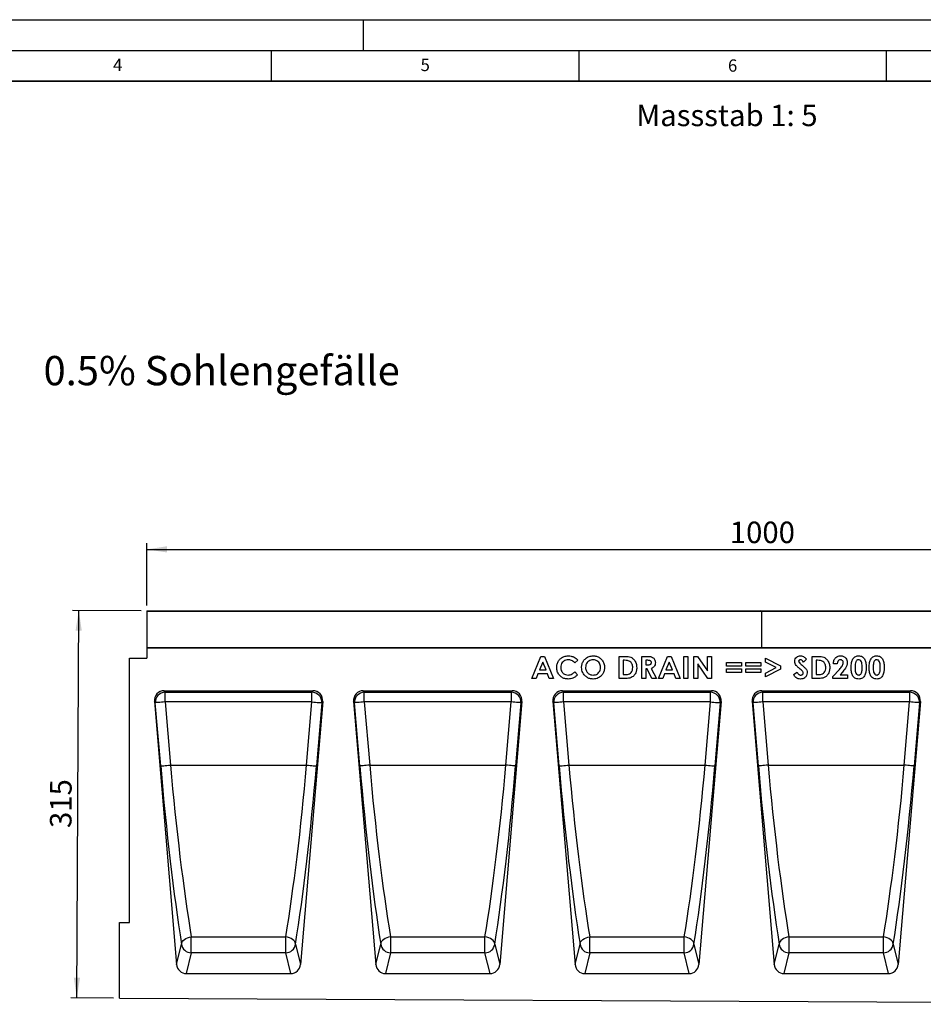
# Model space of a CAD drawing. Units: millimetres. Extents: x 0 to 420, y 0 to 297.
# Drawn here: x 174 to 321, y 137 to 297 of the extents above; entities that cross this region are included whole.
import ezdxf

# ---------------------------------------------------------------- set-up
doc = ezdxf.new("R2010")
doc.units = ezdxf.units.MM
doc.layers.add('LINIEN-DICK', color=7, linetype='Continuous', lineweight=35)
for name, color, linetype in [('LINIEN-DÜNN', 7, 'Continuous'), ('SLD-0', 179, 'Continuous'), ('VORLAGE_TEXT', 7, 'Continuous')]:
    doc.layers.add(name, color=color, linetype=linetype)
doc.styles.add('SLDTEXTSTYLE0', font='TXT', dxfattribs={"width": 0.605})
doc.styles.add('SLDTEXTSTYLE2', font='TXT', dxfattribs={"width": 0.75})
doc.dimstyles.new('SLDDIMSTYLE3', dxfattribs={"dimtxt": 3.5, "dimasz": 3.302, "dimexe": 0, "dimexo": 0.0625, "dimgap": 0.875, "dimtad": 1, "dimlfac": 5, "dimrnd": 1e-09, "dimzin": 12, "dimdsep": 46, "dimtxsty": 'SLDTEXTSTYLE2', "dimsah": 1, "dimcen": 0.09, "dimadec": 0, "dimazin": 3, "dimtfac": 1, "dimtofl": 0, "dimtmove": 0, "dimatfit": 3, "dimfxl": 0, "dimfrac": 2, "dimtolj": 1, "dimtzin": 12, "dimarcsym": 0})
doc.dimstyles.new('SLDDIMSTYLE4', dxfattribs={"dimtxt": 3.5, "dimasz": 3.302, "dimexe": 0, "dimexo": 0.0625, "dimgap": 0.875, "dimtad": 1, "dimdec": 0, "dimlfac": 5, "dimrnd": 1e-09, "dimzin": 12, "dimdsep": 46, "dimtxsty": 'SLDTEXTSTYLE2', "dimsah": 1, "dimcen": 0.09, "dimadec": 0, "dimazin": 3, "dimtfac": 1, "dimtdec": 0, "dimtofl": 0, "dimtmove": 0, "dimatfit": 3, "dimfxl": 0, "dimfrac": 2, "dimtolj": 1, "dimtzin": 12, "dimarcsym": 0})

# ---------------------------------------------------------------- blocks, each defined once
blk = doc.blocks.new('_D_7')
at = {"layer": 'SLD-0'}
for p, q in [((194.75, 201.74), (194.75, 211.84)), ((394.75, 201.74), (394.75, 211.84)), ((194.75, 210.84), (394.75, 210.84))]:
    blk.add_line(p, q, dxfattribs=at)
for points in [[(194.75, 210.84), (198.05, 210.34), (198.05, 211.35)], [(394.75, 210.84), (391.44, 211.35), (391.44, 210.34)]]:
    blk.add_solid(points, dxfattribs=at)
at = {"layer": 'SLD-0', "insert": (289.57, 215.36), "char_height": 3.5, "attachment_point": 1, "style": 'SLDTEXTSTYLE2'}
blk.add_mtext('1000', dxfattribs=at)
blk = doc.blocks.new('_D_9')
at = {"layer": 'SLD-0'}
for p, q in [((193.85, 200.85), (182.7, 200.9)), ((183.38, 137.88), (183.7, 200.9)), ((189.35, 137.85), (182.38, 137.88))]:
    blk.add_line(p, q, dxfattribs=at)
for points in [[(183.7, 200.9), (183.17, 197.6), (184.19, 197.6)], [(183.38, 137.88), (183.91, 141.18), (182.89, 141.18)]]:
    blk.add_solid(points, dxfattribs=at)
at = {"layer": 'SLD-0', "insert": (179.01, 165.53), "char_height": 3.5, "attachment_point": 1, "rotation": 89.7135, "style": 'SLDTEXTSTYLE2'}
blk.add_mtext('315', dxfattribs=at)

msp = doc.modelspace()

# ---------------------------------------------------------------- linework, layer by layer
at = {"color": 7, "linetype": 'Continuous', "lineweight": 25}
for p, q in [((194.7468, 200.7438), (194.7468, 194.8441)), ((294.7468, 200.7438), (194.7468, 200.7438)), ((194.8468, 200.8438), (294.6468, 200.8438)), ((294.7468, 200.7438), (294.7468, 194.8441)), ((394.7468, 200.7438), (294.7468, 200.7438)), ((294.8468, 200.8438), (394.6468, 200.8438)), ((194.7468, 194.8441), (194.7468, 193.1421)), ((194.7468, 194.8441), (394.7468, 194.8441)), ((294.7468, 194.8441), (194.7468, 194.8441)), ((394.7468, 194.8441), (294.7468, 194.8441)), ((191.9468, 150.1441), (191.9468, 193.1421)), ((191.9468, 193.1421), (194.7468, 193.1421)), ((257.405, 189.8441), (258.8596, 193.4441)), ((259.1589, 192.4785), (258.6195, 191.2287)), ((258.8596, 193.4441), (259.4589, 193.4441)), ((259.6983, 191.2287), (259.1589, 192.4785)), ((259.4589, 193.4441), (260.9127, 189.8441)), ((264.8427, 192.8196), (264.3689, 192.3667)), ((271.5789, 193.4441), (272.393, 193.4441)), ((271.5789, 189.8441), (271.5789, 193.4441)), ((272.225, 192.798), (272.225, 190.4903)), ((272.4717, 192.798), (272.225, 192.798)), ((275.255, 193.4441), (276.0079, 193.4441)), ((275.255, 189.8441), (275.255, 193.4441)), ((275.9012, 192.798), (275.9012, 192.0595)), ((276.1211, 192.798), (275.9012, 192.798)), ((277.985, 189.8441), (279.4396, 193.4441)), ((279.7389, 192.4785), (279.1994, 191.2287)), ((279.4396, 193.4441), (280.0389, 193.4441)), ((280.2783, 191.2287), (279.7389, 192.4785)), ((280.0389, 193.4441), (281.4927, 189.8441)), ((282.0996, 193.4441), (282.7458, 193.4441)), ((282.0996, 189.8441), (282.0996, 193.4441)), ((282.7458, 193.4441), (282.7458, 189.8441)), ((283.745, 193.4441), (284.327, 193.4441)), ((283.745, 189.8441), (283.745, 193.4441)), ((284.327, 193.4441), (285.9604, 191.0751)), ((284.3912, 192.2059), (284.3912, 189.8441)), ((286.0203, 189.8441), (284.3912, 192.2059)), ((285.9604, 193.4441), (286.6066, 193.4441)), ((285.9604, 191.0751), (285.9604, 193.4441)), ((286.6066, 193.4441), (286.6066, 189.8441)), ((289.0204, 192.4287), (291.4666, 192.4287)), ((289.0204, 191.8287), (289.0204, 192.4287)), ((291.4666, 192.4287), (291.4666, 191.8287)), ((292.1889, 192.4287), (294.635, 192.4287)), ((292.1889, 191.8287), (292.1889, 192.4287)), ((294.635, 192.4287), (294.635, 191.8287)), ((295.3573, 193.1383), (297.8035, 191.877)), ((295.3573, 192.521), (295.3573, 193.1383)), ((297.1033, 191.621), (295.3573, 192.521)), ((302.0635, 192.9631), (301.5803, 192.521)), ((302.9704, 193.4441), (303.7846, 193.4441)), ((302.9704, 189.8441), (302.9704, 193.4441)), ((303.6166, 192.798), (303.6166, 190.4903)), ((303.8632, 192.798), (303.6166, 192.798)), ((307.0619, 192.2441), (306.4158, 192.2441)), ((258.6195, 191.2287), (259.6983, 191.2287)), ((264.3689, 190.9215), (264.8283, 190.4391)), ((275.9012, 192.0595), (276.1529, 192.0595)), ((275.9012, 191.4133), (275.9012, 189.8441)), ((276.1204, 191.4133), (275.9012, 191.4133)), ((276.9137, 189.8441), (276.1204, 191.4133)), ((276.8012, 191.4869), (277.632, 189.8441)), ((279.1994, 191.2287), (280.2783, 191.2287)), ((291.4666, 191.8287), (289.0204, 191.8287)), ((289.0204, 191.4133), (291.4666, 191.4133)), ((289.0204, 190.8133), (289.0204, 191.4133)), ((291.4666, 190.8133), (289.0204, 190.8133)), ((291.4666, 191.4133), (291.4666, 190.8133)), ((294.635, 191.8287), (292.1889, 191.8287)), ((292.1889, 191.4133), (294.635, 191.4133)), ((292.1889, 190.8133), (292.1889, 191.4133)), ((294.635, 190.8133), (292.1889, 190.8133)), ((294.635, 191.4133), (294.635, 190.8133)), ((295.3573, 190.721), (297.1033, 191.621)), ((297.8035, 191.365), (295.3573, 190.1044)), ((295.3573, 190.1044), (295.3573, 190.721)), ((297.8035, 191.877), (297.8035, 191.365)), ((299.9404, 190.5184), (300.5087, 190.8595)), ((306.3235, 190.1715), (307.3893, 191.3059)), ((307.8877, 190.8746), (307.5119, 190.4441)), ((258.0944, 189.8441), (257.405, 189.8441)), ((258.3743, 190.5826), (258.0944, 189.8441)), ((259.9428, 190.5826), (258.3743, 190.5826)), ((260.2226, 189.8441), (259.9428, 190.5826)), ((260.9127, 189.8441), (260.2226, 189.8441)), ((272.4053, 189.8441), (271.5789, 189.8441)), ((272.225, 190.4903), (272.5625, 190.4903)), ((275.9012, 189.8441), (275.255, 189.8441)), ((277.632, 189.8441), (276.9137, 189.8441)), ((278.6744, 189.8441), (277.985, 189.8441)), ((278.9543, 190.5826), (278.6744, 189.8441)), ((280.5228, 190.5826), (278.9543, 190.5826)), ((280.8026, 189.8441), (280.5228, 190.5826)), ((281.4927, 189.8441), (280.8026, 189.8441)), ((282.7458, 189.8441), (282.0996, 189.8441)), ((284.3912, 189.8441), (283.745, 189.8441)), ((286.6066, 189.8441), (286.0203, 189.8441)), ((303.7969, 189.8441), (302.9704, 189.8441)), ((303.6166, 190.4903), (303.9541, 190.4903)), ((306.3235, 189.8441), (306.3235, 190.1715)), ((308.7235, 189.8441), (306.3235, 189.8441)), ((307.5119, 190.4441), (308.7235, 190.4441)), ((308.7235, 190.4441), (308.7235, 189.8441)), ((197.5756, 187.8441), (221.786, 187.8441)), ((197.5756, 187.8441), (197.7374, 187.6161)), ((197.7374, 187.6161), (221.6242, 187.6161)), ((197.7374, 186.0316), (197.7374, 187.6161)), ((221.6242, 187.6161), (221.786, 187.8441)), ((221.6242, 186.0316), (221.6242, 187.6161)), ((229.9756, 187.8441), (254.186, 187.8441)), ((229.9756, 187.8441), (230.1374, 187.6161)), ((230.1374, 187.6161), (254.0242, 187.6161)), ((230.1374, 186.0316), (230.1374, 187.6161)), ((254.0242, 187.6161), (254.186, 187.8441)), ((254.0242, 187.6161), (254.0242, 186.0316)), ((262.3756, 187.8441), (286.586, 187.8441)), ((262.3756, 187.8441), (262.5374, 187.6161)), ((262.5374, 187.6161), (286.4242, 187.6161)), ((262.5374, 186.0316), (262.5374, 187.6161)), ((286.4242, 187.6161), (286.586, 187.8441)), ((286.4242, 186.0316), (286.4242, 187.6161)), ((294.7756, 187.8441), (318.986, 187.8441)), ((294.7756, 187.8441), (294.9374, 187.6161)), ((294.9374, 187.6161), (318.8242, 187.6161)), ((294.9374, 186.0316), (294.9374, 187.6161)), ((318.8242, 187.6161), (318.986, 187.8441)), ((318.8242, 187.6161), (318.8242, 186.0316)), ((195.9957, 186.1138), (199.6113, 143.329)), ((196.1491, 185.8974), (195.9957, 186.1138)), ((197.0185, 175.6099), (196.1491, 185.8974)), ((197.7374, 186.0316), (198.6067, 175.7441)), ((221.6242, 186.0316), (197.7374, 186.0316)), ((223.3659, 186.1138), (219.7503, 143.329)), ((220.7548, 175.7441), (221.6242, 186.0316)), ((223.2125, 185.8974), (222.3431, 175.6099)), ((223.3659, 186.1138), (223.2125, 185.8974)), ((228.3957, 186.1138), (232.0113, 143.329)), ((228.5491, 185.8974), (228.3957, 186.1138)), ((229.4185, 175.6099), (228.5491, 185.8974)), ((230.1374, 186.0316), (231.0067, 175.7441)), ((254.0242, 186.0316), (230.1374, 186.0316)), ((255.7659, 186.1138), (252.1503, 143.329)), ((253.1548, 175.7441), (254.0242, 186.0316)), ((255.6125, 185.8974), (254.7431, 175.6099)), ((255.7659, 186.1138), (255.6125, 185.8974)), ((260.7957, 186.1138), (264.4113, 143.329)), ((260.9491, 185.8974), (260.7957, 186.1138)), ((261.8185, 175.6099), (260.9491, 185.8974)), ((262.5374, 186.0316), (263.4067, 175.7441)), ((286.4242, 186.0316), (262.5374, 186.0316)), ((288.1659, 186.1138), (284.5503, 143.329)), ((285.5548, 175.7441), (286.4242, 186.0316)), ((288.0125, 185.8974), (287.1431, 175.6099)), ((288.1659, 186.1138), (288.0125, 185.8974)), ((293.1957, 186.1138), (296.8113, 143.329)), ((293.3491, 185.8974), (293.1957, 186.1138)), ((294.2185, 175.6099), (293.3491, 185.8974)), ((294.9374, 186.0316), (295.8068, 175.7441)), ((318.8242, 186.0316), (294.9374, 186.0316)), ((320.5659, 186.1138), (316.9503, 143.329)), ((317.9548, 175.7441), (318.8242, 186.0316)), ((320.4125, 185.8974), (319.5431, 175.6099)), ((320.5659, 186.1138), (320.4125, 185.8974)), ((198.6067, 175.7441), (220.7548, 175.7441)), ((231.0067, 175.7441), (253.1548, 175.7441)), ((263.4067, 175.7441), (285.5548, 175.7441)), ((295.8068, 175.7441), (317.9548, 175.7441)), ((190.3468, 137.8441), (190.3468, 150.1441)), ((190.3468, 150.1441), (191.9468, 150.1441)), ((202.0028, 147.8129), (217.3588, 147.8129)), ((202.0028, 145.221), (202.0028, 147.8129)), ((217.3588, 145.221), (217.3588, 147.8129)), ((234.4028, 147.8129), (249.7588, 147.8129)), ((234.4028, 147.8129), (234.4028, 145.221)), ((249.7588, 145.221), (249.7588, 147.8129)), ((266.8028, 147.8129), (282.1588, 147.8129)), ((266.8028, 145.221), (266.8028, 147.8129)), ((282.1588, 145.221), (282.1588, 147.8129)), ((299.2028, 147.8129), (314.5588, 147.8129)), ((299.2028, 147.8129), (299.2028, 145.221)), ((314.5588, 145.221), (314.5588, 147.8129)), ((199.6113, 143.329), (200.4146, 146.6323)), ((218.947, 146.6323), (219.7503, 143.329)), ((232.0113, 143.329), (232.8146, 146.6323)), ((251.347, 146.6323), (252.1503, 143.329)), ((264.4113, 143.329), (265.2146, 146.6323)), ((283.747, 146.6323), (284.5503, 143.329)), ((296.8113, 143.329), (297.6146, 146.6323)), ((316.147, 146.6323), (316.9503, 143.329)), ((202.0028, 145.221), (201.1817, 141.8441)), ((217.3588, 145.221), (202.0028, 145.221)), ((218.1799, 141.8441), (217.3588, 145.221)), ((234.4028, 145.221), (233.5817, 141.8441)), ((249.7588, 145.221), (234.4028, 145.221)), ((250.5799, 141.8441), (249.7588, 145.221)), ((266.8028, 145.221), (265.9817, 141.8441)), ((282.1588, 145.221), (266.8028, 145.221)), ((282.9799, 141.8441), (282.1588, 145.221)), ((299.2028, 145.221), (298.3817, 141.8441)), ((314.5588, 145.221), (299.2028, 145.221)), ((315.3799, 141.8441), (314.5588, 145.221)), ((201.1817, 141.8441), (218.1799, 141.8441)), ((233.5817, 141.8441), (250.5799, 141.8441)), ((265.9817, 141.8441), (282.9799, 141.8441)), ((298.3817, 141.8441), (315.3799, 141.8441)), ((190.3468, 137.8441), (389.9468, 136.846))]:
    msp.add_line(p, q, dxfattribs=at)
at = {"color": 7, "linetype": 'Continuous', "lineweight": 25, "flags": 128}
for points in [[(197.7374, 186.0316), (197.4434, 186.0068), (197.1595, 185.9828), (196.8955, 185.9605), (196.6603, 185.9406), (196.462, 185.9239), (196.3075, 185.9108), (196.202, 185.9019), (196.1491, 185.8974)], [(221.6242, 186.0316), (221.9182, 186.0068), (222.2021, 185.9828), (222.4661, 185.9605), (222.7013, 185.9406), (222.8996, 185.9239), (223.0541, 185.9108), (223.1596, 185.9019), (223.2125, 185.8974)], [(230.1374, 186.0316), (229.8434, 186.0068), (229.5595, 185.9828), (229.2955, 185.9605), (229.0603, 185.9406), (228.862, 185.9239), (228.7075, 185.9108), (228.602, 185.9019), (228.5491, 185.8974)], [(255.6125, 185.8974), (255.5596, 185.9019), (255.4541, 185.9108), (255.2996, 185.9239), (255.1013, 185.9406), (254.8661, 185.9605), (254.6021, 185.9828), (254.3182, 186.0068), (254.0242, 186.0316)], [(262.5374, 186.0316), (262.2434, 186.0068), (261.9595, 185.9828), (261.6955, 185.9605), (261.4603, 185.9406), (261.262, 185.9239), (261.1075, 185.9108), (261.002, 185.9019), (260.9491, 185.8974)], [(286.4242, 186.0316), (286.7182, 186.0068), (287.0021, 185.9828), (287.2661, 185.9605), (287.5013, 185.9406), (287.6996, 185.9239), (287.8541, 185.9108), (287.9596, 185.9019), (288.0125, 185.8974)], [(294.9374, 186.0316), (294.6434, 186.0068), (294.3595, 185.9828), (294.0955, 185.9605), (293.8603, 185.9406), (293.662, 185.9239), (293.5075, 185.9108), (293.402, 185.9019), (293.3491, 185.8974)], [(320.4125, 185.8974), (320.3596, 185.9019), (320.2541, 185.9108), (320.0996, 185.9239), (319.9013, 185.9406), (319.6661, 185.9605), (319.4021, 185.9828), (319.1182, 186.0068), (318.8242, 186.0316)], [(197.0185, 175.6099), (197.0714, 175.6144), (197.1769, 175.6233), (197.3314, 175.6363), (197.5296, 175.6531), (197.7648, 175.673), (198.0289, 175.6953), (198.3128, 175.7193), (198.6067, 175.7441)], [(220.7548, 175.7441), (221.0488, 175.7193), (221.3327, 175.6953), (221.5968, 175.673), (221.832, 175.6531), (222.0302, 175.6363), (222.1847, 175.6233), (222.2902, 175.6144), (222.3431, 175.6099)], [(231.0067, 175.7441), (230.7128, 175.7193), (230.4289, 175.6953), (230.1648, 175.673), (229.9296, 175.6531), (229.7314, 175.6363), (229.5769, 175.6233), (229.4714, 175.6144), (229.4185, 175.6099)], [(254.7431, 175.6099), (254.6902, 175.6144), (254.5847, 175.6233), (254.4302, 175.6363), (254.232, 175.6531), (253.9968, 175.673), (253.7327, 175.6953), (253.4488, 175.7193), (253.1548, 175.7441)], [(261.8185, 175.6099), (261.8714, 175.6144), (261.9769, 175.6233), (262.1314, 175.6363), (262.3296, 175.6531), (262.5648, 175.673), (262.8289, 175.6953), (263.1128, 175.7193), (263.4067, 175.7441)], [(285.5548, 175.7441), (285.8488, 175.7193), (286.1327, 175.6953), (286.3968, 175.673), (286.632, 175.6531), (286.8302, 175.6363), (286.9847, 175.6233), (287.0902, 175.6144), (287.1431, 175.6099)], [(295.8068, 175.7441), (295.5128, 175.7193), (295.2289, 175.6953), (294.9648, 175.673), (294.7297, 175.6531), (294.5314, 175.6363), (294.3768, 175.6233), (294.2713, 175.6144), (294.2185, 175.6099)], [(319.5431, 175.6099), (319.4903, 175.6144), (319.3848, 175.6233), (319.2302, 175.6363), (319.0319, 175.6531), (318.7967, 175.673), (318.5327, 175.6953), (318.2488, 175.7193), (317.9548, 175.7441)], [(200.4146, 146.6323), (200.4481, 146.8379), (200.5405, 147.0407), (200.6883, 147.2332), (200.8859, 147.408), (201.1259, 147.5584), (201.3991, 147.6789), (201.6951, 147.7648), (202.0028, 147.8129)], [(218.947, 146.6323), (218.9135, 146.8379), (218.8211, 147.0407), (218.6733, 147.2332), (218.4757, 147.408), (218.2357, 147.5584), (217.9625, 147.6789), (217.6665, 147.7648), (217.3588, 147.8129)], [(234.4028, 147.8129), (234.0951, 147.7648), (233.7991, 147.6789), (233.5259, 147.5584), (233.2859, 147.408), (233.0883, 147.2332), (232.9405, 147.0407), (232.8481, 146.8379), (232.8146, 146.6323)], [(251.347, 146.6323), (251.3135, 146.8379), (251.2211, 147.0407), (251.0733, 147.2332), (250.8757, 147.408), (250.6357, 147.5584), (250.3625, 147.6789), (250.0665, 147.7648), (249.7588, 147.8129)], [(265.2146, 146.6323), (265.2481, 146.8379), (265.3405, 147.0407), (265.4883, 147.2332), (265.6859, 147.408), (265.9259, 147.5584), (266.1991, 147.6789), (266.4951, 147.7648), (266.8028, 147.8129)], [(283.747, 146.6323), (283.7135, 146.8379), (283.6211, 147.0407), (283.4733, 147.2332), (283.2757, 147.408), (283.0357, 147.5584), (282.7625, 147.6789), (282.4665, 147.7648), (282.1588, 147.8129)], [(299.2028, 147.8129), (298.8951, 147.7648), (298.5991, 147.6789), (298.3259, 147.5584), (298.0859, 147.408), (297.8883, 147.2332), (297.7405, 147.0407), (297.6481, 146.8379), (297.6146, 146.6323)], [(316.147, 146.6323), (316.1135, 146.8379), (316.0211, 147.0407), (315.8733, 147.2332), (315.6757, 147.408), (315.4357, 147.5584), (315.1625, 147.6789), (314.8665, 147.7648), (314.5588, 147.8129)]]:
    msp.add_lwpolyline(points, dxfattribs=at)
at = {"color": 7, "linetype": 'Continuous', "lineweight": 25}
for centre, radius, start, end in [((194.8468, 200.7438), 0.1, 90, 180), ((294.6468, 200.7438), 0.1, 0, 90), ((294.8468, 200.7438), 0.1, 90, 180), ((197.7585, 186.0033), 1.6129, 90.751027, 183.765193), ((221.6031, 186.0033), 1.6129, 356.234988, 89.248792), ((230.1585, 186.0033), 1.6129, 90.751027, 183.765193), ((254.0031, 186.0033), 1.6129, 356.234988, 89.248792), ((262.5585, 186.0033), 1.6129, 90.751027, 183.765193), ((286.4031, 186.0033), 1.6129, 356.234988, 89.248792), ((294.9585, 186.0033), 1.6129, 90.751627, 183.764593), ((318.8031, 186.0033), 1.6129, 356.234206, 89.249574), ((202.0119, 146.8306), 1.6096, 187.077352, 269.676326), ((217.3497, 146.8306), 1.6096, 270.323226, 352.923095), ((234.4119, 146.8306), 1.6096, 187.077352, 269.676326), ((249.7497, 146.8306), 1.6096, 270.323226, 352.923095), ((266.8119, 146.8306), 1.6096, 187.077352, 269.676326), ((282.1497, 146.8306), 1.6096, 270.323226, 352.923095), ((299.2119, 146.8306), 1.6096, 187.076653, 269.677025), ((314.5497, 146.8306), 1.6096, 270.322975, 352.923347)]:
    msp.add_arc(centre, radius, start, end, dxfattribs=at)
for centre, major_axis, ratio, start_param, end_param in [((197.5978, 186.2284), (-0.9393, 1.3243), 0.98547889, 5.67316998, 7.3149668), ((221.7638, 186.2284), (0.9393, 1.3243), 0.98547889, 5.25140381, 6.89320064), ((229.9978, 186.2284), (-0.9393, 1.3243), 0.98547889, 5.67316998, 7.3149668), ((254.1638, 186.2284), (0.9393, 1.3243), 0.98547889, 5.25140381, 6.89320064), ((262.3978, 186.2284), (-0.9393, 1.3243), 0.98547889, 5.67316998, 7.3149668), ((286.5638, 186.2284), (0.9393, 1.3243), 0.98547889, 5.25140381, 6.89320064), ((294.7978, 186.2284), (-0.9393, 1.3243), 0.98547889, 5.67316998, 7.3149668), ((318.9638, 186.2284), (0.9393, 1.3243), 0.98547889, 5.25140381, 6.89320064), ((200.9089, 175.6099), (-3.7733, 44.3088), 0.08717316, 1.56337339, 2.27619923), ((202.4972, 175.7441), (-3.7755, 42.7086), 0.09038913, 1.56280654, 2.27563236), ((216.8644, 175.7441), (3.7755, 42.7086), 0.09038913, 4.00755294, 4.72037877), ((218.4527, 175.6099), (3.7733, 44.3088), 0.08717316, 4.00698608, 4.71981192), ((233.3089, 175.6099), (-3.7733, 44.3088), 0.08717316, 1.56337341, 2.27619923), ((234.8972, 175.7441), (-3.7755, 42.7086), 0.09038913, 1.56280654, 2.27563236), ((249.2644, 175.7441), (3.7755, 42.7086), 0.09038913, 4.00755294, 4.72037877), ((250.8527, 175.6099), (3.7733, 44.3088), 0.08717316, 4.00698608, 4.7198119), ((265.7089, 175.6099), (-3.7733, 44.3088), 0.08717316, 1.56337339, 2.27619923), ((267.2972, 175.7441), (-3.7755, 42.7086), 0.09038913, 1.56280654, 2.27563236), ((281.6644, 175.7441), (3.7755, 42.7086), 0.09038913, 4.00755294, 4.72037877), ((283.2527, 175.6099), (3.7733, 44.3088), 0.08717316, 4.00698608, 4.71981192), ((298.1089, 175.6099), (-3.7733, 44.3088), 0.08717316, 1.56337341, 2.27619923), ((299.6972, 175.7441), (-3.7755, 42.7086), 0.09038913, 1.56280654, 2.27563236), ((314.0644, 175.7441), (3.7755, 42.7086), 0.09038913, 4.00755294, 4.72037877), ((315.6527, 175.6099), (3.7733, 44.3088), 0.08717316, 4.00698608, 4.7198119), ((201.2086, 143.5006), (0.3922, 1.6127), 0.96401847, 1.90482977, 3.37185379), ((218.1529, 143.5006), (-0.3922, 1.6127), 0.96401847, 2.91133152, 4.37835554), ((233.6086, 143.5006), (0.3922, 1.6127), 0.96401847, 1.90482977, 3.37185379), ((250.5529, 143.5006), (-0.3922, 1.6127), 0.96401847, 2.91133152, 4.37835554), ((266.0086, 143.5006), (0.3922, 1.6127), 0.96401847, 1.90482977, 3.37185379), ((282.9529, 143.5006), (-0.3922, 1.6127), 0.96401847, 2.91133152, 4.37835554), ((298.4086, 143.5006), (0.3922, 1.6127), 0.96401847, 1.90482977, 3.37185379), ((315.3529, 143.5006), (-0.3922, 1.6127), 0.96401847, 2.91133152, 4.37835554)]:
    msp.add_ellipse(centre, major_axis=major_axis, ratio=ratio, start_param=start_param, end_param=end_param, dxfattribs=at)
for points, knots in [([(261.4273, 191.6499), (261.4398, 191.835), (261.4646, 192.2049), (261.699, 192.7208), (262.102, 193.1534), (262.6525, 193.4733), (263.0886, 193.5154), (263.3067, 193.5364)], [0, 0, 0, 0, 0.18688274, 0.373558551, 0.560214802, 0.78015509, 1, 1, 1, 1]), ([(263.2814, 192.8903), (263.1611, 192.8815), (262.9205, 192.8641), (262.591, 192.6996), (262.3127, 192.4365), (262.1067, 192.0771), (262.0845, 191.7933), (262.0735, 191.6513)], [0, 0, 0, 0, 0.18681058, 0.37345222, 0.56028995, 0.78001124, 1, 1, 1, 1]), ([(264.3689, 192.3667), (264.2865, 192.4489), (264.1219, 192.6131), (263.8406, 192.7786), (263.5554, 192.8752), (263.3727, 192.8852), (263.2814, 192.8903)], [0, 0, 0, 0, 0.28007935, 0.55996795, 0.78000144, 1, 1, 1, 1]), ([(263.3067, 193.5364), (263.47, 193.5248), (263.7967, 193.5016), (264.223, 193.3281), (264.5781, 193.1001), (264.7545, 192.9131), (264.8427, 192.8196)], [0, 0, 0, 0, 0.27985389, 0.55977455, 0.77988641, 1, 1, 1, 1]), ([(265.4727, 191.6456), (265.487, 191.83), (265.5156, 192.1988), (265.7602, 192.7067), (266.1519, 193.145), (266.6975, 193.4716), (267.132, 193.5148), (267.3492, 193.5364)], [0, 0, 0, 0, 0.1868201, 0.37358942, 0.56033785, 0.78022892, 1, 1, 1, 1]), ([(267.3391, 192.8903), (267.2171, 192.8817), (266.9734, 192.8646), (266.6383, 192.7006), (266.3545, 192.4353), (266.1503, 192.0683), (266.1294, 191.7808), (266.1189, 191.6369)], [0, 0, 0, 0, 0.186836949, 0.373490063, 0.560290533, 0.779941868, 1, 1, 1, 1]), ([(268.565, 191.6419), (268.5565, 191.7634), (268.5396, 192.0061), (268.3819, 192.3424), (268.1247, 192.6307), (267.769, 192.852), (267.4824, 192.8775), (267.3391, 192.8903)], [0, 0, 0, 0, 0.18688579, 0.37361357, 0.56051821, 0.78019062, 1, 1, 1, 1]), ([(267.3492, 193.5364), (267.5338, 193.5222), (267.9029, 193.4938), (268.4049, 193.2344), (268.8331, 192.8339), (269.1578, 192.2868), (269.1934, 191.8512), (269.2112, 191.6333)], [0, 0, 0, 0, 0.18674768, 0.37340583, 0.5603035, 0.78007223, 1, 1, 1, 1]), ([(272.393, 193.4441), (272.5408, 193.4409), (272.8361, 193.4345), (273.2758, 193.3729), (273.694, 193.2053), (274.0831, 192.8416), (274.3898, 192.2917), (274.4235, 191.8265), (274.4404, 191.5936)], [0, 0, 0, 0, 0.14044083, 0.28077446, 0.42065992, 0.56060844, 0.78011035, 1, 1, 1, 1]), ([(273.4546, 192.5095), (273.3758, 192.5681), (273.2181, 192.6855), (272.8763, 192.7809), (272.6251, 192.7915), (272.4717, 192.798)], [0, 0, 0, 0, 0.27951263, 0.5596488, 1, 1, 1, 1]), ([(273.7943, 191.6052), (273.7824, 191.795), (273.7614, 192.1338), (273.5483, 192.3948), (273.4546, 192.5095)], [0, 0, 0, 0, 0.5603047, 1, 1, 1, 1]), ([(276.0079, 193.4441), (276.1217, 193.4425), (276.3493, 193.4394), (276.6887, 193.4066), (276.9925, 193.312), (277.2173, 193.1314), (277.3661, 192.9209), (277.4571, 192.6778), (277.466, 192.507), (277.4704, 192.4215)], [0, 0, 0, 0, 0.16702251, 0.3339578, 0.50017466, 0.62505104, 0.74999373, 0.87493858, 1, 1, 1, 1]), ([(276.8243, 192.4302), (276.821, 192.4676), (276.8146, 192.5426), (276.7552, 192.6412), (276.6704, 192.716), (276.5325, 192.7776), (276.3445, 192.7953), (276.1956, 192.7971), (276.1211, 192.798)], [0, 0, 0, 0, 0.124783469, 0.249545699, 0.374484797, 0.499504571, 0.749502427, 1, 1, 1, 1]), ([(276.1529, 192.0595), (276.2257, 192.0608), (276.3713, 192.0634), (276.5527, 192.0896), (276.6896, 192.1433), (276.7724, 192.2184), (276.8185, 192.3207), (276.8223, 192.3937), (276.8243, 192.4302)], [0, 0, 0, 0, 0.25052291, 0.50073441, 0.62571917, 0.75027148, 0.87498902, 1, 1, 1, 1]), ([(277.4704, 192.4215), (277.4625, 192.3056), (277.4468, 192.0741), (277.2855, 191.7832), (277.0531, 191.592), (276.8852, 191.5219), (276.8012, 191.4869)], [0, 0, 0, 0, 0.28010276, 0.55933896, 0.77949671, 1, 1, 1, 1]), ([(300.125, 192.6234), (300.1421, 192.7606), (300.1763, 193.035), (300.4374, 193.3325), (300.7462, 193.5114), (300.9619, 193.5281), (301.0697, 193.5364)], [0, 0, 0, 0, 0.27939106, 0.5591457, 0.77945174, 1, 1, 1, 1]), ([(301.0322, 191.36), (300.9184, 191.4577), (300.6909, 191.653), (300.394, 191.9447), (300.1718, 192.2704), (300.1406, 192.5058), (300.125, 192.6234)], [0, 0, 0, 0, 0.28060579, 0.56106241, 0.78080719, 1, 1, 1, 1]), ([(301.0625, 192.8903), (301.0234, 192.8876), (300.9453, 192.8824), (300.8519, 192.8233), (300.784, 192.7463), (300.7755, 192.685), (300.7712, 192.6544)], [0, 0, 0, 0, 0.28033932, 0.56011765, 0.78053308, 1, 1, 1, 1]), ([(300.7712, 192.6544), (300.7749, 192.6196), (300.7817, 192.5573), (300.8159, 192.5051), (300.831, 192.4821)], [0, 0, 0, 0, 0.55920663, 1, 1, 1, 1]), ([(300.831, 192.4821), (300.9186, 192.3915), (301.0749, 192.2297), (301.2451, 192.0825), (301.32, 192.0177)], [0, 0, 0, 0, 0.55977615, 1, 1, 1, 1]), ([(301.5803, 192.521), (301.5052, 192.6197), (301.4005, 192.7572), (301.2078, 192.873), (301.1109, 192.8845), (301.0625, 192.8903)], [0, 0, 0, 0, 0.5598048, 0.78011426, 1, 1, 1, 1]), ([(301.0697, 193.5364), (301.1809, 193.5261), (301.4031, 193.5056), (301.7584, 193.3088), (301.9477, 193.0943), (302.0635, 192.9631)], [0, 0, 0, 0, 0.27987369, 0.55965946, 1, 1, 1, 1]), ([(303.7846, 193.4441), (303.9323, 193.4409), (304.2276, 193.4345), (304.6674, 193.3729), (305.0855, 193.2053), (305.4747, 192.8416), (305.7813, 192.2917), (305.8151, 191.8265), (305.8319, 191.5936)], [0, 0, 0, 0, 0.14043745, 0.28077149, 0.42066082, 0.56060411, 0.78011027, 1, 1, 1, 1]), ([(304.8461, 192.5095), (304.7674, 192.5681), (304.6096, 192.6855), (304.2678, 192.7809), (304.0167, 192.7915), (303.8632, 192.798)], [0, 0, 0, 0, 0.2795158, 0.55965515, 1, 1, 1, 1]), ([(305.1858, 191.6052), (305.174, 191.795), (305.1529, 192.1338), (304.9398, 192.3948), (304.8461, 192.5095)], [0, 0, 0, 0, 0.56030378, 1, 1, 1, 1]), ([(306.4158, 192.2441), (306.4352, 192.4271), (306.4739, 192.7923), (306.7592, 193.235), (307.1643, 193.4997), (307.4527, 193.5242), (307.5971, 193.5364)], [0, 0, 0, 0, 0.2806373, 0.55992509, 0.77978428, 1, 1, 1, 1]), ([(307.5603, 192.8903), (307.4756, 192.8756), (307.3057, 192.8461), (307.1022, 192.5949), (307.0772, 192.3772), (307.0619, 192.2441)], [0, 0, 0, 0, 0.27876126, 0.55927756, 1, 1, 1, 1]), ([(307.3893, 191.3059), (307.4723, 191.3954), (307.6383, 191.5744), (307.8449, 191.8441), (307.9933, 192.1252), (308.0186, 192.3161), (308.0312, 192.4114)], [0, 0, 0, 0, 0.28040155, 0.56064033, 0.78061516, 1, 1, 1, 1]), ([(308.0312, 192.4114), (308.0243, 192.4821), (308.0104, 192.6232), (307.8859, 192.7845), (307.7268, 192.8782), (307.6158, 192.8862), (307.5603, 192.8903)], [0, 0, 0, 0, 0.27984439, 0.55919127, 0.77938293, 1, 1, 1, 1]), ([(307.5971, 193.5364), (307.7571, 193.5203), (308.0767, 193.488), (308.4305, 193.1906), (308.6352, 192.8308), (308.6633, 192.5814), (308.6773, 192.4569)], [0, 0, 0, 0, 0.27974605, 0.55895721, 0.77963392, 1, 1, 1, 1]), ([(308.6773, 192.4569), (308.6574, 192.2888), (308.6176, 191.9524), (308.337, 191.4092), (308.0581, 191.0775), (307.8877, 190.8746)], [0, 0, 0, 0, 0.2794388, 0.55947418, 1, 1, 1, 1]), ([(309.3073, 191.6088), (309.3169, 191.8864), (309.3302, 192.2731), (309.4475, 192.7582), (309.5512, 192.9506), (309.603, 193.0468)], [0, 0, 0, 0, 0.559976401, 0.780107506, 1, 1, 1, 1]), ([(309.603, 193.0468), (309.6649, 193.1271), (309.7886, 193.2878), (310.0976, 193.4936), (310.3597, 193.5202), (310.5196, 193.5364)], [0, 0, 0, 0, 0.280733459, 0.561100113, 1, 1, 1, 1]), ([(310.5355, 192.8903), (310.4698, 192.8826), (310.3387, 192.8674), (310.174, 192.7452), (310.0768, 192.572), (309.9969, 192.3219), (309.9597, 191.9944), (309.9556, 191.7325), (309.9535, 191.6016)], [0, 0, 0, 0, 0.12460765, 0.24907733, 0.37390998, 0.49907869, 0.74941406, 1, 1, 1, 1]), ([(310.5196, 193.5364), (310.6264, 193.5299), (310.84, 193.5168), (311.139, 193.3872), (311.3829, 193.1741), (311.6073, 192.8074), (311.7393, 192.2817), (311.7487, 191.8559), (311.7535, 191.6427)], [0, 0, 0, 0, 0.12504797, 0.24991574, 0.37475094, 0.4998245, 0.74949086, 1, 1, 1, 1]), ([(311.1073, 191.6427), (311.1048, 191.7691), (311.0998, 192.0219), (311.0544, 192.3989), (310.925, 192.6957), (310.7264, 192.8669), (310.5991, 192.8825), (310.5355, 192.8903)], [0, 0, 0, 0, 0.25104498, 0.50187137, 0.75059089, 0.87541303, 1, 1, 1, 1]), ([(312.245, 191.6088), (312.2545, 191.8864), (312.2678, 192.2731), (312.3852, 192.7581), (312.4889, 192.9506), (312.5407, 193.0468)], [0, 0, 0, 0, 0.55997742, 0.78011359, 1, 1, 1, 1]), ([(312.5407, 193.0468), (312.6026, 193.1271), (312.7263, 193.2877), (313.0353, 193.4936), (313.2974, 193.5202), (313.4573, 193.5364)], [0, 0, 0, 0, 0.28074382, 0.56110643, 1, 1, 1, 1]), ([(313.4731, 192.8903), (313.4075, 192.8826), (313.2764, 192.8674), (313.1117, 192.7452), (313.0145, 192.572), (312.9346, 192.3219), (312.8974, 191.9944), (312.8933, 191.7325), (312.8912, 191.6016)], [0, 0, 0, 0, 0.12459462, 0.24906615, 0.37390066, 0.49907124, 0.74941033, 1, 1, 1, 1]), ([(313.4573, 193.5364), (313.5641, 193.5299), (313.7777, 193.5168), (314.0767, 193.3872), (314.3206, 193.1742), (314.545, 192.8074), (314.677, 192.2817), (314.6864, 191.8559), (314.6912, 191.6427)], [0, 0, 0, 0, 0.12504816, 0.24990753, 0.37474997, 0.49982373, 0.74949048, 1, 1, 1, 1]), ([(314.045, 191.6427), (314.0425, 191.7691), (314.0374, 192.0219), (313.9921, 192.3989), (313.8626, 192.6957), (313.664, 192.8669), (313.5367, 192.8825), (313.4731, 192.8903)], [0, 0, 0, 0, 0.251044659, 0.501870155, 0.750588782, 0.875398075, 1, 1, 1, 1]), ([(263.2966, 189.7518), (263.1102, 189.7635), (262.7378, 189.7868), (262.2197, 190.0241), (261.7817, 190.4272), (261.4743, 190.9908), (261.443, 191.43), (261.4273, 191.6499)], [0, 0, 0, 0, 0.1869185, 0.37357696, 0.56029937, 0.77995148, 1, 1, 1, 1]), ([(262.0735, 191.6513), (262.0906, 191.4673), (262.1249, 191.0999), (262.4455, 190.6758), (262.8614, 190.4356), (263.1495, 190.4105), (263.2937, 190.398)], [0, 0, 0, 0, 0.280045784, 0.55923027, 0.779526352, 1, 1, 1, 1]), ([(263.2937, 190.398), (263.409, 190.4053), (263.6396, 190.4201), (264.0231, 190.5903), (264.2377, 190.7958), (264.3689, 190.9215)], [0, 0, 0, 0, 0.280124686, 0.559875349, 1, 1, 1, 1]), ([(267.3542, 189.7518), (267.1687, 189.7644), (266.7979, 189.7895), (266.2876, 190.0371), (265.909, 190.3936), (265.6477, 190.7937), (265.4971, 191.2089), (265.4808, 191.5), (265.4727, 191.6456)], [0, 0, 0, 0, 0.186629, 0.37305876, 0.55965539, 0.70643104, 0.8531789, 1, 1, 1, 1]), ([(266.1189, 191.6369), (266.1243, 191.5345), (266.1353, 191.3299), (266.2584, 190.9772), (266.4467, 190.7894), (266.5617, 190.6749)], [0, 0, 0, 0, 0.280783702, 0.56127228, 1, 1, 1, 1]), ([(266.5617, 190.6749), (266.6967, 190.5857), (266.9382, 190.4262), (267.2255, 190.4066), (267.352, 190.398)], [0, 0, 0, 0, 0.55937341, 1, 1, 1, 1]), ([(267.352, 190.398), (267.4727, 190.407), (267.714, 190.4249), (268.0434, 190.5922), (268.323, 190.855), (268.5314, 191.2148), (268.5538, 191.4995), (268.565, 191.6419)], [0, 0, 0, 0, 0.18678593, 0.37340986, 0.56027608, 0.78001626, 1, 1, 1, 1]), ([(269.2112, 191.6333), (269.1983, 191.4498), (269.1725, 191.0829), (268.9319, 190.5768), (268.5881, 190.194), (268.1969, 189.9275), (267.7863, 189.7762), (267.4983, 189.7599), (267.3542, 189.7518)], [0, 0, 0, 0, 0.18661985, 0.37308807, 0.55971373, 0.70647758, 0.85318734, 1, 1, 1, 1]), ([(274.4404, 191.5936), (274.4271, 191.4009), (274.4005, 191.0156), (274.1572, 190.4794), (273.7755, 190.0877), (273.3137, 189.8849), (272.8584, 189.8511), (272.5564, 189.8464), (272.4053, 189.8441)], [0, 0, 0, 0, 0.18676131, 0.373290057, 0.559512287, 0.705875783, 0.852882221, 1, 1, 1, 1]), ([(272.5625, 190.4903), (272.6818, 190.493), (272.9199, 190.4984), (273.2804, 190.5639), (273.5835, 190.8129), (273.7698, 191.1812), (273.7861, 191.4637), (273.7943, 191.6052)], [0, 0, 0, 0, 0.18740444, 0.37424008, 0.56013875, 0.77970473, 1, 1, 1, 1]), ([(300.5087, 190.8595), (300.5463, 190.7963), (300.6214, 190.6701), (300.7622, 190.5204), (300.9252, 190.4168), (301.0408, 190.4042), (301.0986, 190.398)], [0, 0, 0, 0, 0.28047039, 0.5605651, 0.78043911, 1, 1, 1, 1]), ([(301.5096, 190.7391), (301.4939, 190.8135), (301.4622, 190.963), (301.2648, 191.1562), (301.1205, 191.2826), (301.0322, 191.36)], [0, 0, 0, 0, 0.27777877, 0.55834165, 1, 1, 1, 1]), ([(302.1558, 190.7766), (302.1387, 190.6196), (302.1045, 190.3059), (301.8069, 189.9611), (301.4436, 189.7764), (301.1978, 189.76), (301.0748, 189.7518)], [0, 0, 0, 0, 0.2796205, 0.5589535, 0.77922329, 1, 1, 1, 1]), ([(301.0986, 190.398), (301.1541, 190.4026), (301.2652, 190.4118), (301.3973, 190.4972), (301.4922, 190.6083), (301.5038, 190.6955), (301.5096, 190.7391)], [0, 0, 0, 0, 0.28034509, 0.56021511, 0.78043546, 1, 1, 1, 1]), ([(301.32, 192.0177), (301.4083, 191.9421), (301.566, 191.8072), (301.7172, 191.6649), (301.7837, 191.6023)], [0, 0, 0, 0, 0.56006398, 1, 1, 1, 1]), ([(301.7837, 191.6023), (301.8416, 191.5377), (301.9575, 191.4086), (302.1198, 191.1384), (302.1422, 190.9136), (302.1558, 190.7766)], [0, 0, 0, 0, 0.28080951, 0.56124271, 1, 1, 1, 1]), ([(305.8319, 191.5936), (305.8186, 191.4009), (305.792, 191.0156), (305.5487, 190.4794), (305.1671, 190.0877), (304.7053, 189.8849), (304.2499, 189.8511), (303.9479, 189.8464), (303.7969, 189.8441)], [0, 0, 0, 0, 0.186761305, 0.373290047, 0.559512272, 0.705875764, 0.852878362, 1, 1, 1, 1]), ([(303.9541, 190.4903), (304.0733, 190.493), (304.3115, 190.4984), (304.6719, 190.5639), (304.9751, 190.8129), (305.1613, 191.1812), (305.1776, 191.4637), (305.1858, 191.6052)], [0, 0, 0, 0, 0.18740458, 0.37424037, 0.56013919, 0.77970535, 1, 1, 1, 1]), ([(310.5384, 189.7518), (310.4329, 189.7577), (310.2221, 189.7694), (309.9229, 189.889), (309.6815, 190.0996), (309.4541, 190.4579), (309.3216, 190.9776), (309.3121, 191.3981), (309.3073, 191.6088)], [0, 0, 0, 0, 0.12509664, 0.24997488, 0.37485116, 0.49991725, 0.7494732, 1, 1, 1, 1]), ([(309.9535, 191.6016), (309.9561, 191.4778), (309.9613, 191.2305), (310.0096, 190.8624), (310.1463, 190.5744), (310.349, 190.419), (310.4733, 190.405), (310.5355, 190.398)], [0, 0, 0, 0, 0.251070529, 0.5019074, 0.750399098, 0.875206641, 1, 1, 1, 1]), ([(310.5355, 190.398), (310.5812, 190.4016), (310.6726, 190.409), (310.8201, 190.4896), (310.8883, 190.5863), (310.9299, 190.6453)], [0, 0, 0, 0, 0.280254857, 0.560434224, 1, 1, 1, 1]), ([(311.7535, 191.6427), (311.7488, 191.4304), (311.7395, 191.0065), (311.6091, 190.4834), (311.3927, 190.1155), (311.1576, 189.8936), (310.8569, 189.7694), (310.6446, 189.7577), (310.5384, 189.7518)], [0, 0, 0, 0, 0.250517077, 0.500210493, 0.625313908, 0.7501305, 0.874927094, 1, 1, 1, 1]), ([(310.9299, 190.6453), (310.969, 190.7326), (311.0473, 190.9075), (311.0965, 191.2476), (311.1032, 191.4928), (311.1073, 191.6427)], [0, 0, 0, 0, 0.27950296, 0.55965923, 1, 1, 1, 1]), ([(313.476, 189.7518), (313.3705, 189.7577), (313.1598, 189.7694), (312.8606, 189.889), (312.6192, 190.0996), (312.3918, 190.4579), (312.2593, 190.9776), (312.2498, 191.3981), (312.245, 191.6088)], [0, 0, 0, 0, 0.12508842, 0.24996783, 0.37484529, 0.49991255, 0.74947085, 1, 1, 1, 1]), ([(312.8912, 191.6016), (312.8938, 191.4778), (312.899, 191.2305), (312.9473, 190.8624), (313.084, 190.5744), (313.2867, 190.419), (313.411, 190.405), (313.4731, 190.398)], [0, 0, 0, 0, 0.2510712, 0.50190608, 0.75039843, 0.87520631, 1, 1, 1, 1]), ([(313.4731, 190.398), (313.5189, 190.4016), (313.6103, 190.409), (313.7578, 190.4896), (313.826, 190.5863), (313.8676, 190.6453)], [0, 0, 0, 0, 0.280289692, 0.560455499, 1, 1, 1, 1]), ([(314.6912, 191.6427), (314.6865, 191.4304), (314.6772, 191.0065), (314.5467, 190.4834), (314.3304, 190.1155), (314.0953, 189.8937), (313.7946, 189.7694), (313.5823, 189.7577), (313.476, 189.7518)], [0, 0, 0, 0, 0.25051594, 0.50021073, 0.6253087, 0.75013164, 0.87492766, 1, 1, 1, 1]), ([(313.8676, 190.6453), (313.9067, 190.7326), (313.985, 190.9075), (314.0342, 191.2476), (314.0409, 191.4928), (314.045, 191.6427)], [0, 0, 0, 0, 0.27949647, 0.5596548, 1, 1, 1, 1]), ([(264.8283, 190.4391), (264.7102, 190.3286), (264.4743, 190.1079), (264.0817, 189.8775), (263.6774, 189.7676), (263.4235, 189.7571), (263.2966, 189.7518)], [0, 0, 0, 0, 0.28023039, 0.55991576, 0.7798865, 1, 1, 1, 1]), ([(301.0748, 189.7518), (300.9388, 189.7622), (300.6669, 189.7831), (300.3297, 189.9774), (300.0953, 190.2384), (299.9921, 190.425), (299.9404, 190.5184)], [0, 0, 0, 0, 0.27984205, 0.55917634, 0.77944675, 1, 1, 1, 1])]:
    msp.add_open_spline(points, degree=3, knots=knots, dxfattribs=at)
at = {"layer": 'LINIEN-DICK'}
msp.add_line((410, 287), (20, 287), dxfattribs=at)
at = {"layer": 'LINIEN-DÜNN'}
for p, q in [((0, 297), (420, 297)), ((230, 292), (230, 297)), ((15, 292), (415, 292)), ((215, 292), (215, 287)), ((265, 292), (265, 287)), ((315, 292), (315, 287))]:
    msp.add_line(p, q, dxfattribs=at)

# ---------------------------------------------------------------- texts
at = {"layer": 'SLD-0', "attachment_point": 1}
for s, insert, char_height, style in [('Massstab 1: 5', (274.3787, 283.1853), 3.5, 'SLDTEXTSTYLE2'), ('0.5% Sohlengefälle', (177.9655, 242.3001), 4.7625, 'SLDTEXTSTYLE0')]:
    msp.add_mtext(s, dxfattribs=dict(at, insert=insert, char_height=char_height, style=style))
at = {"layer": 'VORLAGE_TEXT', "char_height": 2, "attachment_point": 2, "style": 'SLDTEXTSTYLE0'}
for s, insert in [('4', (190.03, 290.6343)), ('5', (240.0418, 290.6369)), ('6', (290.0344, 290.5429))]:
    msp.add_mtext(s, dxfattribs=dict(at, insert=insert))

# ---------------------------------------------------------------- dimensions: what is measured, and where the dimension line sits
at = {"layer": 'SLD-0'}
dim = msp.add_linear_dim(base=(394.7468, 210.8438), p1=(194.7468, 200.7438), p2=(394.7468, 200.7438), dimstyle='SLDDIMSTYLE3', dxfattribs=at)
dim.commit()
dim.dimension.update_dxf_attribs({"geometry": '_D_7', "text_midpoint": (294.7468, 210.8438), "dimtype": 160})
dim = msp.add_linear_dim(base=(183.6976, 200.8996), p1=(190.3468, 137.8441), p2=(194.8468, 200.8438), angle=89.7135, dimstyle='SLDDIMSTYLE4', dxfattribs=at)
dim.commit()
dim.dimension.update_dxf_attribs({"geometry": '_D_9', "text_midpoint": (183.54, 169.3892), "dimtype": 160})

doc.saveas('drawing.dxf')
